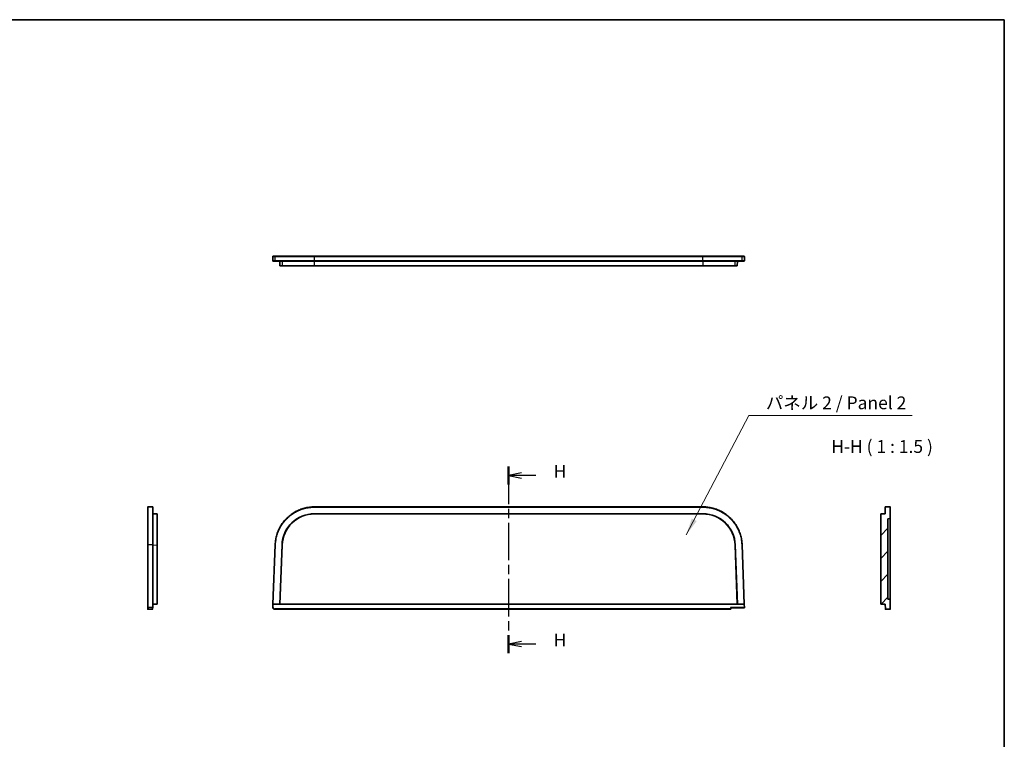
# Model space of a CAD drawing. Units: millimetres. Extents: x 29 to 4370, y 16 to 719.
# Drawn here: x 4082 to 4370, y 227 to 437 of the extents above; entities that cross this region are included whole.
import ezdxf

# ---------------------------------------------------------------- set-up
doc = ezdxf.new("R2010")
doc.units = ezdxf.units.MM
doc.header["$LTSCALE"] = 2
doc.linetypes.add('CHAIN', pattern=[0.3543, 0.2362, -0.0295, 0.0591, -0.0295])
for name, color, linetype, lineweight in [('Border (ISO)', 7, 'Continuous', 35), ('Hatch (ISO)', 1, 'Continuous', 18), ('Section Line (ISO)', 7, 'CHAIN', 25), ('Symbol (ISO)', 7, 'Continuous', 18), ('Visible (ISO)', 7, 'Continuous', 35), ('Visible Narrow (ISO)', 7, 'Continuous', 25)]:
    doc.layers.add(name, color=color, linetype=linetype, lineweight=lineweight)
doc.styles.add('Note Text (TK)', font='MS PGothic.ttf')
doc.dimstyles.new('Default - Method 1b (TK)$7', dxfattribs={"dimscale": 2, "dimtxt": 2.5, "dimasz": 2.5, "dimexe": 1, "dimexo": 1.5, "dimgap": 1, "dimtad": 1, "dimtoh": 1, "dimrnd": 1e-08, "dimdsep": 46, "dimtxsty": 'Note Text (TK)', "dimcen": 0.09, "dimdle": 5, "dimclrd": 100, "dimclre": 100, "dimclrt": 7, "dimadec": 1, "dimazin": 1, "dimtfac": 1, "dimtmove": 0, "dimatfit": 3, "dimfxl": 1, "dimtolj": 1, "dimlwd": -1, "dimlwe": -1, "dimarcsym": 0})

# ---------------------------------------------------------------- blocks, each defined once
blk = doc.blocks.new('図面枠 tk図枠')
at = {"layer": 'Border (ISO)'}
for p, q in [((14.5, 289), (405.5, 289)), ((405.5, 289), (405.5, 8))]:
    blk.add_line(p, q, dxfattribs=at)
blk = doc.blocks.new('2dTransSection7')
at = {"layer": 'Section Line (ISO)', "linetype": 'CHAIN', "ltscale": 15.487055}
blk.add_line((308.74, 201.75), (308.74, 165.34), dxfattribs=at)
at = {"layer": 'Section Line (ISO)', "linetype": 'Continuous', "lineweight": 50}
for p, q in [((308.74, 201.75), (308.74, 198.27)), ((308.74, 168.83), (308.74, 165.34))]:
    blk.add_line(p, q, dxfattribs=at)
at = {"layer": 'Section Line (ISO)', "linetype": 'Continuous'}
for p, q in [((311.24, 200.51), (308.74, 200.01)), ((311.24, 200.01), (308.74, 200.01)), ((308.74, 200.01), (311.24, 199.51)), ((314.03, 200.01), (311.24, 200.01)), ((311.24, 167.59), (308.74, 167.09)), ((311.24, 167.09), (308.74, 167.09)), ((308.74, 167.09), (311.24, 166.59)), ((314.03, 167.09), (311.24, 167.09))]:
    blk.add_line(p, q, dxfattribs=at)
at = {"layer": 'Section Line (ISO)', "char_height": 2.5, "attachment_point": 7, "style": 'Note Text (TK)'}
for insert in [(317.53, 198.78), (317.53, 165.86)]:
    blk.add_mtext('H', dxfattribs=dict(at, insert=insert))

msp = doc.modelspace()

# ---------------------------------------------------------------- hatches: boundary and pattern name
at = {"layer": 'Hatch (ISO)'}
h = msp.add_hatch(dxfattribs=at)
h.set_pattern_fill('ANSI31', color=256, scale=38.1, style=0)
h.set_pattern_definition([(45, (3761.75, 4), (-3.367596, 3.367596), [])])
edge = h.paths.add_edge_path()
edge.add_ellipse((4335.2646, 264.9191), major_axis=(-0.0999, -0.0035), ratio=1, start_angle=0, end_angle=88)
edge.add_line((4335.2646, 264.8191), (4336.5156, 264.8191))
edge.add_ellipse((4336.5156, 264.9191), major_axis=(0, -0.1), ratio=1, start_angle=0, end_angle=90)
edge.add_line((4336.6156, 264.9191), (4336.6156, 267.7691))
edge.add_line((4336.6156, 267.7691), (4335.9156, 267.7936))
edge.add_line((4335.9156, 267.7936), (4335.9156, 291.3447))
edge.add_line((4335.9156, 291.3447), (4336.6156, 291.3691))
edge.add_line((4336.6156, 291.3691), (4336.6156, 294.7191))
edge.add_ellipse((4336.5156, 294.7191), major_axis=(0.1, 0), ratio=1, start_angle=0, end_angle=90)
edge.add_line((4336.5156, 294.8191), (4335.2156, 294.8191))
edge.add_ellipse((4335.2156, 294.7191), major_axis=(0, 0.1), ratio=1, start_angle=0, end_angle=90)
edge.add_line((4335.1156, 294.7191), (4335.1156, 292.8191))
edge.add_line((4335.1156, 292.8191), (4333.8156, 292.7738))
edge.add_line((4333.8156, 292.7738), (4333.8156, 266.3305))
edge.add_line((4333.8156, 266.3305), (4335.1156, 266.3191))
edge.add_line((4335.1156, 266.3191), (4335.1646, 264.9157))

# ---------------------------------------------------------------- linework, layer by layer
at = {"layer": 'Visible (ISO)'}
for p, q in [((4155.8194, 368.1484), (4155.8194, 366.8834)), ((4155.8511, 366.8101), (4155.8877, 366.7756)), ((4155.9194, 368.2484), (4155.9197, 368.2484)), ((4156.6016, 368.2484), (4155.9197, 368.2484)), ((4155.9561, 366.7484), (4156.6016, 366.7484)), ((4157.8574, 366.7484), (4157.9033, 365.4484)), ((4281.7269, 368.2484), (4167.988, 368.2484)), ((4167.988, 366.7484), (4281.7269, 366.7484)), ((4291.8574, 366.7484), (4291.8116, 365.4484)), ((4293.7958, 368.2484), (4293.1133, 368.2484)), ((4293.1133, 366.7484), (4293.7588, 366.7484)), ((4293.8272, 366.7756), (4293.8644, 366.8107)), ((4293.8958, 366.8834), (4293.8958, 368.1484)), ((4157.9033, 365.4484), (4158.5441, 365.4484)), ((4168.0318, 365.4484), (4158.5441, 365.4484)), ((4168.0318, 365.4484), (4281.6831, 365.4484)), ((4291.1708, 365.4484), (4281.6831, 365.4484)), ((4291.1708, 365.4484), (4291.8116, 365.4484)), ((4120.5713, 294.8191), (4119.2713, 294.8191)), ((4281.7269, 294.8191), (4167.988, 294.8191)), ((4335.1156, 294.7191), (4335.1156, 292.8191)), ((4336.5156, 294.8191), (4335.2156, 294.8191)), ((4336.6156, 291.3691), (4336.6156, 294.7191)), ((4121.9713, 292.7738), (4120.6713, 292.8191)), ((4121.9713, 292.7738), (4121.9713, 283.6309)), ((4167.988, 292.8191), (4281.7269, 292.8191)), ((4168.0318, 292.7738), (4281.6831, 292.7738)), ((4335.1156, 292.8191), (4333.8156, 292.7738)), ((4333.8156, 292.7738), (4333.8156, 266.3305)), ((4335.9156, 291.3447), (4336.6156, 291.3691)), ((4335.9156, 267.7936), (4335.9156, 291.3447)), ((4119.1713, 283.7467), (4119.1713, 265.334)), ((4120.6713, 266.3192), (4120.6713, 283.7467)), ((4121.9713, 266.3305), (4121.9713, 283.6309)), ((4156.5017, 283.7504), (4155.8563, 266.3246)), ((4157.8574, 266.3191), (4158.5003, 283.6763)), ((4157.9033, 266.3305), (4158.5441, 283.6309)), ((4291.1708, 283.6309), (4291.8116, 266.3305)), ((4291.2146, 283.6763), (4291.8574, 266.3191)), ((4293.8586, 266.3246), (4293.2132, 283.7504)), ((4336.6156, 283.6227), (4336.6156, 267.7691)), ((4119.1713, 264.9191), (4119.1713, 265.334)), ((4120.6368, 265.3305), (4120.6223, 264.9157)), ((4120.6368, 265.3305), (4120.6713, 266.3191)), ((4120.6713, 266.3191), (4121.9713, 266.3305)), ((4155.8563, 266.3246), (4155.8197, 265.3377)), ((4155.9561, 266.3192), (4155.9563, 266.3191)), ((4155.9563, 266.3191), (4157.8574, 266.3191)), ((4157.8574, 266.3191), (4157.9033, 266.3305)), ((4291.8574, 266.3191), (4157.8574, 266.3191)), ((4291.8116, 266.3305), (4157.9033, 266.3305)), ((4291.8574, 266.3191), (4291.8116, 266.3305)), ((4291.8574, 266.3191), (4293.7586, 266.3191)), ((4293.7586, 266.3191), (4293.7588, 266.3192)), ((4293.8957, 265.3229), (4293.8586, 266.3246)), ((4333.8156, 266.3305), (4335.1156, 266.3191)), ((4335.1156, 266.3191), (4335.1646, 264.9157)), ((4336.6156, 267.7691), (4335.9156, 267.7936)), ((4336.6156, 264.9191), (4336.6156, 267.7691)), ((4119.2713, 264.8191), (4120.5223, 264.8191)), ((4156.3194, 264.8191), (4289.8144, 264.8191)), ((4289.9143, 265.2191), (4293.7958, 265.2191)), ((4289.9144, 264.9191), (4289.9144, 265.2191)), ((4335.2646, 264.8191), (4336.5156, 264.8191))]:
    msp.add_line(p, q, dxfattribs=at)
for centre, radius, start, end in [((4155.9194, 368.1484), 0.1, 90, 180), ((4293.7958, 368.1484), 0.1, 0, 90), ((4293.7958, 366.8834), 0.1, 313.315426, 0), ((4119.2713, 294.7191), 0.1, 90, 180), ((4120.5713, 294.7191), 0.1, 0, 90), ((4335.2156, 294.7191), 0.1, 90, 180), ((4336.5156, 294.7191), 0.1, 0, 90), ((4156.3194, 265.3191), 0.5, 177.878904, 270), ((4293.7958, 265.3191), 0.1, 270, 2.121096), ((4119.2713, 264.9191), 0.1, 180, 270), ((4120.5223, 264.9191), 0.1, 270, 358), ((4289.8144, 264.9191), 0.1, 270, 0), ((4335.2646, 264.9191), 0.1, 182, 270), ((4336.5156, 264.9191), 0.1, 270, 0)]:
    msp.add_arc(centre, radius, start, end, dxfattribs=at)
for centre, major_axis, ratio, start_param, end_param in [((4156.3194, 366.8834), (0.5, 0), 0.02793662, 3.14159265, 3.14335034), ((4155.9197, 366.8829), (-0.0686, -0.0728), 0.99870691, 6.27700102, 6.28318535), ((4155.9562, 366.8484), (0.0369, 0.093), 0.99905871, 1.94847191, 3.51926855), ((4293.7587, 366.8484), (0.0369, -0.093), 0.99905871, 5.90550938, 7.47630605), ((4167.9992, 283.3134), (-6.5998, 6.8487), 0.99882613, 5.51688406, 7.04948655), ((4168.0429, 283.268), (-6.5998, 6.8487), 0.99882613, 5.51688406, 7.04948655), ((4281.672, 283.268), (6.5998, 6.8487), 0.99882613, 5.51688406, 7.04948655), ((4281.7157, 283.3134), (6.5998, 6.8487), 0.99882613, 5.51688406, 7.04948655), ((4120.5713, 266.3209), (-0.1, 0.0017), 0.0370004, 3.14223809, 4.71303473), ((4155.9562, 266.3209), (-0.0999, 0.0037), 0.01744311, 0.00000009, 1.57079673), ((4289.8144, 265.3191), (0.1, -0.1), 0.01745506, 4.72984227, 6.26573201), ((4293.7587, 266.3209), (0.0999, 0.0037), 0.01744311, 4.71238854, 6.28318521)]:
    msp.add_ellipse(centre, major_axis=major_axis, ratio=ratio, start_param=start_param, end_param=end_param, dxfattribs=at)
for points, knots in [([(4155.8406, 366.8216), (4155.8373, 366.8259), (4155.8343, 366.8305), (4155.8268, 366.8443), (4155.8233, 366.8541), (4155.8201, 366.8704), (4155.8194, 366.8769), (4155.8194, 366.8833)], [0.0015296655, 0.0015296655, 0.0015296655, 0.0015296655, 0.00319110738, 0.00319110738, 0.00628052453, 0.00628052453, 0.00822906035, 0.00822906035, 0.00822906035, 0.00822906035]), ([(4167.988, 368.2484), (4167.5025, 368.2484), (4167.0169, 368.2484), (4166.0538, 368.2484), (4165.5762, 368.2484), (4164.8716, 368.2484), (4164.6387, 368.2484), (4163.9474, 368.2484), (4163.4962, 368.2484), (4162.8396, 368.2484), (4162.6242, 368.2484), (4161.9891, 368.2484), (4161.5809, 368.2484), (4160.9964, 368.2484), (4160.8062, 368.2484), (4160.2507, 368.2484), (4159.9005, 368.2484), (4159.4095, 368.2484), (4159.2516, 368.2484), (4158.796, 368.2484), (4158.5165, 368.2484), (4158.137, 368.2484), (4158.0172, 368.2484), (4157.6782, 368.2484), (4157.4796, 368.2484), (4157.2255, 368.2484), (4157.1481, 368.2484), (4156.9381, 368.2484), (4156.8278, 368.2484), (4156.6686, 368.2484), (4156.6196, 368.2484), (4156.6016, 368.2484)], [-1.74768872, -1.74768872, -1.74768872, -1.74768872, -1.6020271, -1.6020271, -1.45637592, -1.45637592, -1.38355421, -1.38355421, -1.237916, -1.237916, -1.16509994, -1.16509994, -1.01947055, -1.01947055, -0.94665752, -0.94665752, -0.8010312, -0.8010312, -0.72821817, -0.72821817, -0.58258879, -0.58258879, -0.50977272, -0.50977272, -0.36413451, -0.36413451, -0.2913128, -0.2913128, -0.14566162, -0.14566162, 0, 0, 0, 0]), ([(4156.6016, 366.7484), (4156.6196, 366.7484), (4156.6686, 366.7484), (4156.8278, 366.7484), (4156.9381, 366.7484), (4157.1481, 366.7484), (4157.2255, 366.7484), (4157.4796, 366.7484), (4157.6782, 366.7484), (4158.0172, 366.7484), (4158.137, 366.7484), (4158.5165, 366.7484), (4158.796, 366.7484), (4159.2516, 366.7484), (4159.4095, 366.7484), (4159.9005, 366.7484), (4160.2507, 366.7484), (4160.8062, 366.7484), (4160.9964, 366.7484), (4161.5809, 366.7484), (4161.9891, 366.7484), (4162.6242, 366.7484), (4162.8396, 366.7484), (4163.4962, 366.7484), (4163.9474, 366.7484), (4164.6387, 366.7484), (4164.8716, 366.7484), (4165.5762, 366.7484), (4166.0538, 366.7484), (4167.0169, 366.7484), (4167.5025, 366.7484), (4167.988, 366.7484)], [-1.74768872, -1.74768872, -1.74768872, -1.74768872, -1.6020271, -1.6020271, -1.45637592, -1.45637592, -1.38355421, -1.38355421, -1.237916, -1.237916, -1.16509994, -1.16509994, -1.01947055, -1.01947055, -0.94665752, -0.94665752, -0.8010312, -0.8010312, -0.72821817, -0.72821817, -0.58258879, -0.58258879, -0.50977272, -0.50977272, -0.36413451, -0.36413451, -0.2913128, -0.2913128, -0.14566162, -0.14566162, 0, 0, 0, 0]), ([(4293.1133, 368.2484), (4293.0953, 368.2484), (4293.0463, 368.2484), (4292.8871, 368.2484), (4292.7768, 368.2484), (4292.5668, 368.2484), (4292.4894, 368.2484), (4292.2352, 368.2484), (4292.0367, 368.2484), (4291.6977, 368.2484), (4291.5779, 368.2484), (4291.1984, 368.2484), (4290.9189, 368.2484), (4290.4633, 368.2484), (4290.3054, 368.2484), (4289.8144, 368.2484), (4289.4642, 368.2484), (4288.9087, 368.2484), (4288.7185, 368.2484), (4288.134, 368.2484), (4287.7258, 368.2484), (4287.0907, 368.2484), (4286.8753, 368.2484), (4286.2187, 368.2484), (4285.7675, 368.2484), (4285.0762, 368.2484), (4284.8433, 368.2484), (4284.1387, 368.2484), (4283.6611, 368.2484), (4282.698, 368.2484), (4282.2124, 368.2484), (4281.7269, 368.2484)], [-1.74768872, -1.74768872, -1.74768872, -1.74768872, -1.6020271, -1.6020271, -1.45637592, -1.45637592, -1.38355421, -1.38355421, -1.237916, -1.237916, -1.16509994, -1.16509994, -1.01947055, -1.01947055, -0.94665752, -0.94665752, -0.8010312, -0.8010312, -0.72821817, -0.72821817, -0.58258879, -0.58258879, -0.50977272, -0.50977272, -0.36413451, -0.36413451, -0.2913128, -0.2913128, -0.14566162, -0.14566162, 0, 0, 0, 0]), ([(4281.7269, 366.7484), (4282.2124, 366.7484), (4282.698, 366.7484), (4283.6611, 366.7484), (4284.1387, 366.7484), (4284.8433, 366.7484), (4285.0762, 366.7484), (4285.7675, 366.7484), (4286.2187, 366.7484), (4286.8753, 366.7484), (4287.0907, 366.7484), (4287.7258, 366.7484), (4288.134, 366.7484), (4288.7185, 366.7484), (4288.9087, 366.7484), (4289.4642, 366.7484), (4289.8144, 366.7484), (4290.3054, 366.7484), (4290.4633, 366.7484), (4290.9189, 366.7484), (4291.1984, 366.7484), (4291.5779, 366.7484), (4291.6977, 366.7484), (4292.0367, 366.7484), (4292.2352, 366.7484), (4292.4894, 366.7484), (4292.5668, 366.7484), (4292.7768, 366.7484), (4292.8871, 366.7484), (4293.0463, 366.7484), (4293.0953, 366.7484), (4293.1133, 366.7484)], [-1.74768872, -1.74768872, -1.74768872, -1.74768872, -1.6020271, -1.6020271, -1.45637592, -1.45637592, -1.38355421, -1.38355421, -1.237916, -1.237916, -1.16509994, -1.16509994, -1.01947055, -1.01947055, -0.94665752, -0.94665752, -0.8010312, -0.8010312, -0.72821817, -0.72821817, -0.58258879, -0.58258879, -0.50977272, -0.50977272, -0.36413451, -0.36413451, -0.2913128, -0.2913128, -0.14566162, -0.14566162, 0, 0, 0, 0]), ([(4119.1713, 294.7191), (4119.1713, 294.7067), (4119.1713, 294.6881), (4119.1713, 294.5644), (4119.1713, 294.4717), (4119.1713, 294.2877), (4119.1713, 294.2188), (4119.1713, 293.9902), (4119.1713, 293.8082), (4119.1713, 293.4933), (4119.1713, 293.3813), (4119.1713, 293.0251), (4119.1713, 292.7606), (4119.1713, 292.3263), (4119.1713, 292.1753), (4119.1713, 291.7046), (4119.1713, 291.3671), (4119.1713, 290.8294), (4119.1713, 290.6449), (4119.1713, 290.0769), (4119.1713, 289.6788), (4119.1713, 289.0573), (4119.1713, 288.8461), (4119.1713, 288.2017), (4119.1713, 287.7576), (4119.1713, 287.0751), (4119.1713, 286.845), (4119.1713, 286.1476), (4119.1713, 285.6738), (4119.1713, 284.7159), (4119.1713, 284.2319), (4119.1713, 283.7467)], [-1.74768872, -1.74768872, -1.74768872, -1.74768872, -1.6020271, -1.6020271, -1.45637592, -1.45637592, -1.38355421, -1.38355421, -1.237916, -1.237916, -1.16509994, -1.16509994, -1.01947055, -1.01947055, -0.94665752, -0.94665752, -0.8010312, -0.8010312, -0.72821817, -0.72821817, -0.58258879, -0.58258879, -0.50977272, -0.50977272, -0.36413451, -0.36413451, -0.2913128, -0.2913128, -0.14566162, -0.14566162, 0, 0, 0, 0]), ([(4120.6713, 283.7467), (4120.6713, 284.2319), (4120.6713, 284.7159), (4120.6713, 285.6738), (4120.6713, 286.1476), (4120.6713, 286.845), (4120.6713, 287.0751), (4120.6713, 287.7576), (4120.6713, 288.2017), (4120.6713, 288.8461), (4120.6713, 289.0573), (4120.6713, 289.6788), (4120.6713, 290.0769), (4120.6713, 290.6449), (4120.6713, 290.8294), (4120.6713, 291.3671), (4120.6713, 291.7046), (4120.6713, 292.1753), (4120.6713, 292.3263), (4120.6713, 292.7606), (4120.6713, 293.0251), (4120.6713, 293.3813), (4120.6713, 293.4933), (4120.6713, 293.8082), (4120.6713, 293.9902), (4120.6713, 294.2188), (4120.6713, 294.2877), (4120.6713, 294.4717), (4120.6713, 294.5644), (4120.6713, 294.6881), (4120.6713, 294.7067), (4120.6713, 294.7191)], [-1.74768872, -1.74768872, -1.74768872, -1.74768872, -1.6020271, -1.6020271, -1.45637592, -1.45637592, -1.38355421, -1.38355421, -1.237916, -1.237916, -1.16509994, -1.16509994, -1.01947055, -1.01947055, -0.94665752, -0.94665752, -0.8010312, -0.8010312, -0.72821817, -0.72821817, -0.58258879, -0.58258879, -0.50977272, -0.50977272, -0.36413451, -0.36413451, -0.2913128, -0.2913128, -0.14566162, -0.14566162, 0, 0, 0, 0]), ([(4167.988, 294.8191), (4167.4982, 294.8191), (4167.0084, 294.7878), (4166.0368, 294.663), (4165.5551, 294.5696), (4164.8443, 294.3839), (4164.6093, 294.3145), (4163.9119, 294.0838), (4163.4568, 293.9002), (4162.7945, 293.5826), (4162.5771, 293.4696), (4161.9364, 293.1103), (4161.5247, 292.8434), (4160.9351, 292.4053), (4160.7432, 292.253), (4160.1828, 291.7781), (4159.8295, 291.4376), (4159.3342, 290.8952), (4159.1749, 290.7091), (4158.7153, 290.1361), (4158.4334, 289.7345), (4158.0506, 289.1076), (4157.9296, 288.8946), (4157.5877, 288.2444), (4157.3874, 287.7965), (4157.1311, 287.108), (4157.053, 286.8758), (4156.8411, 286.1724), (4156.7299, 285.6944), (4156.5692, 284.7281), (4156.5198, 284.2398), (4156.5017, 283.7504)], [0, 0, 0, 0, 0.14566162, 0.14566162, 0.2913128, 0.2913128, 0.36413451, 0.36413451, 0.50977272, 0.50977272, 0.58258879, 0.58258879, 0.72821817, 0.72821817, 0.8010312, 0.8010312, 0.94665752, 0.94665752, 1.01947055, 1.01947055, 1.16509994, 1.16509994, 1.237916, 1.237916, 1.38355421, 1.38355421, 1.45637592, 1.45637592, 1.6020271, 1.6020271, 1.74768872, 1.74768872, 1.74768872, 1.74768872]), ([(4293.2132, 283.7504), (4293.1951, 284.2398), (4293.1457, 284.7281), (4292.985, 285.6944), (4292.8738, 286.1724), (4292.6619, 286.8758), (4292.5838, 287.108), (4292.3275, 287.7965), (4292.1272, 288.2444), (4291.7853, 288.8946), (4291.6643, 289.1076), (4291.2815, 289.7345), (4290.9996, 290.1361), (4290.54, 290.7091), (4290.3807, 290.8952), (4289.8854, 291.4376), (4289.5321, 291.7781), (4288.9717, 292.253), (4288.7798, 292.4053), (4288.1902, 292.8434), (4287.7785, 293.1103), (4287.1378, 293.4696), (4286.9204, 293.5826), (4286.2581, 293.9002), (4285.803, 294.0838), (4285.1056, 294.3145), (4284.8706, 294.3839), (4284.1598, 294.5696), (4283.6781, 294.663), (4282.7065, 294.7878), (4282.2167, 294.8191), (4281.7269, 294.8191)], [0, 0, 0, 0, 0.14566162, 0.14566162, 0.2913128, 0.2913128, 0.36413451, 0.36413451, 0.50977272, 0.50977272, 0.58258879, 0.58258879, 0.72821817, 0.72821817, 0.8010312, 0.8010312, 0.94665752, 0.94665752, 1.01947055, 1.01947055, 1.16509994, 1.16509994, 1.237916, 1.237916, 1.38355421, 1.38355421, 1.45637592, 1.45637592, 1.6020271, 1.6020271, 1.74768872, 1.74768872, 1.74768872, 1.74768872]), ([(4336.6156, 291.3691), (4336.6156, 291.3516), (4336.6156, 291.3253), (4336.6156, 291.1617), (4336.6156, 290.9186), (4336.6156, 290.6618), (4336.6156, 290.2666), (4336.6156, 289.893), (4336.6156, 289.3602), (4336.6156, 288.8837), (4336.6156, 288.2326), (4336.6156, 287.6706), (4336.6156, 286.9252), (4336.6156, 286.2981), (4336.6156, 285.4855), (4336.6156, 284.6491), (4336.6156, 283.9654), (4336.6156, 283.6227)], [5.51688406, 5.51688406, 5.51688406, 5.51688406, 5.64460094, 5.77231781, 5.83617625, 5.96389312, 6.02775156, 6.15546843, 6.21932687, 6.34704374, 6.41090218, 6.53861905, 6.60247749, 6.73019437, 6.7940528, 6.92176968, 7.04948655, 7.04948655, 7.04948655, 7.04948655])]:
    msp.add_open_spline(points, degree=3, knots=knots, dxfattribs=at)
at = {"layer": 'Visible Narrow (ISO)'}
for p, q in [((4155.8197, 368.1484), (4155.8194, 368.1484)), ((4155.8197, 368.1484), (4156.5017, 368.1484)), ((4155.8197, 366.8829), (4155.8197, 368.1484)), ((4155.8563, 366.8484), (4155.8197, 366.8829)), ((4156.5017, 366.8484), (4155.8563, 366.8484)), ((4156.5017, 366.8484), (4156.5017, 368.1484)), ((4158.5003, 366.7484), (4158.5441, 365.4484)), ((4167.988, 368.2484), (4167.988, 368.1484)), ((4167.988, 368.1484), (4281.7269, 368.1484)), ((4167.988, 366.8484), (4167.988, 368.1484)), ((4167.988, 366.7484), (4167.988, 366.8484)), ((4281.7269, 366.8484), (4167.988, 366.8484)), ((4168.0318, 365.4484), (4167.988, 366.7484)), ((4281.7269, 366.7484), (4281.6831, 365.4484)), ((4281.7269, 368.2484), (4281.7269, 368.1484)), ((4281.7269, 366.8484), (4281.7269, 368.1484)), ((4281.7269, 366.7484), (4281.7269, 366.8484)), ((4291.1708, 365.4484), (4291.2146, 366.7484)), ((4293.2132, 368.1484), (4293.8957, 368.1484)), ((4293.2132, 366.8484), (4293.2132, 368.1484)), ((4293.8586, 366.8484), (4293.2132, 366.8484)), ((4293.8957, 366.8834), (4293.8586, 366.8484)), ((4293.8958, 368.1484), (4293.8957, 368.1484)), ((4293.8957, 368.1484), (4293.8957, 366.8834)), ((4293.8957, 366.8834), (4293.8958, 366.8834)), ((4167.988, 294.7191), (4167.988, 294.8191)), ((4167.988, 294.7191), (4281.7269, 294.7191)), ((4281.7269, 294.7191), (4281.7269, 294.8191)), ((4168.0318, 292.7738), (4167.988, 292.8191)), ((4281.7269, 292.8191), (4281.6831, 292.7738)), ((4119.2713, 265.3377), (4119.2713, 283.7504)), ((4120.5713, 283.7504), (4119.2713, 283.7504)), ((4120.5713, 283.7504), (4120.5713, 266.3246)), ((4120.6713, 283.6763), (4121.9713, 283.6309)), ((4155.9561, 266.3192), (4156.6016, 283.7467)), ((4156.6016, 283.7467), (4156.5017, 283.7504)), ((4158.5003, 283.6763), (4158.5441, 283.6309)), ((4291.1708, 283.6309), (4291.2146, 283.6763)), ((4293.1133, 283.7467), (4293.2132, 283.7504)), ((4293.1133, 283.7467), (4293.7588, 266.3192)), ((4119.2713, 265.3377), (4119.2713, 264.8191)), ((4120.5368, 265.3377), (4119.2713, 265.3377)), ((4120.5223, 264.8191), (4120.5368, 265.3377)), ((4120.5713, 266.3246), (4120.5368, 265.3377)), ((4155.9197, 265.3305), (4155.9563, 266.3191)), ((4289.8144, 265.3157), (4289.8144, 264.9157)), ((4293.7958, 265.3157), (4289.8144, 265.3157)), ((4293.7586, 266.3191), (4293.7958, 265.3157)), ((4293.7958, 265.2191), (4293.7958, 265.3157)), ((4156.3194, 264.9157), (4156.3194, 264.8191)), ((4289.8144, 264.9157), (4156.3194, 264.9157)), ((4289.8144, 264.8191), (4289.8144, 264.9157))]:
    msp.add_line(p, q, dxfattribs=at)
msp.add_arc((4156.3194, 265.3157), 0.4, 177.878904, 270, dxfattribs=at)
for centre, major_axis, ratio, start_param, end_param in [((4156.3194, 366.8834), (0.5, 0), 0.02793662, 3.14335034, 3.17861277), ((4155.9197, 368.1484), (0, 0.1), 0.99931483, 0, 1.57079633), ((4155.9197, 366.8829), (-0.0686, -0.0728), 0.99870691, 5.46773996, 6.27700097), ((4156.6016, 368.1484), (0, 0.1), 0.99931483, 0, 1.57079633), ((4156.6016, 366.8484), (0, -0.1), 0.99931483, 4.71238898, 6.28318531), ((4293.1133, 368.1484), (0, 0.1), 0.99931483, 4.71238898, 6.28318531), ((4293.1133, 366.8484), (0, -0.1), 0.99931483, 0, 1.57079633), ((4293.7958, 368.1484), (0, 0.1), 0.99931483, 4.71238898, 6.28318531), ((4293.7958, 366.8834), (0.0686, -0.0728), 0.99870691, 0, 0.81544535), ((4119.2713, 283.7467), (-0.1, 0), 0.03701166, 4.71238898, 6.28318531), ((4120.5713, 283.7467), (0.1, 0), 0.03701166, 0, 1.57079633), ((4119.2713, 265.334), (-0.1, 0), 0.03701166, 4.71238898, 6.28318531), ((4120.5368, 265.334), (0.0999, -0.0035), 0.03698914, 0, 1.57208802), ((4155.9197, 265.334), (-0.0999, 0.0037), 0.03487561, 0, 1.57208802), ((4293.7958, 265.3191), (0.0999, 0.0037), 0.03487561, 4.71109729, 6.28318531), ((4289.8144, 264.9191), (0.1, 0), 0.0348995, 4.71238898, 6.28318531)]:
    msp.add_ellipse(centre, major_axis=major_axis, ratio=ratio, start_param=start_param, end_param=end_param, dxfattribs=at)
for points, knots in [([(4156.5017, 368.1484), (4156.5198, 368.1484), (4156.5692, 368.1484), (4156.7299, 368.1484), (4156.8411, 368.1484), (4157.053, 368.1484), (4157.1311, 368.1484), (4157.3874, 368.1484), (4157.5877, 368.1484), (4157.9296, 368.1484), (4158.0506, 368.1484), (4158.4334, 368.1484), (4158.7153, 368.1484), (4159.1749, 368.1484), (4159.3342, 368.1484), (4159.8295, 368.1484), (4160.1828, 368.1484), (4160.7432, 368.1484), (4160.9351, 368.1484), (4161.5247, 368.1484), (4161.9364, 368.1484), (4162.5771, 368.1484), (4162.7945, 368.1484), (4163.4568, 368.1484), (4163.9119, 368.1484), (4164.6093, 368.1484), (4164.8443, 368.1484), (4165.5551, 368.1484), (4166.0368, 368.1484), (4167.0084, 368.1484), (4167.4982, 368.1484), (4167.988, 368.1484)], [0, 0, 0, 0, 0.14566162, 0.14566162, 0.2913128, 0.2913128, 0.36413451, 0.36413451, 0.50977272, 0.50977272, 0.58258879, 0.58258879, 0.72821817, 0.72821817, 0.8010312, 0.8010312, 0.94665752, 0.94665752, 1.01947055, 1.01947055, 1.16509994, 1.16509994, 1.237916, 1.237916, 1.38355421, 1.38355421, 1.45637592, 1.45637592, 1.6020271, 1.6020271, 1.74768872, 1.74768872, 1.74768872, 1.74768872]), ([(4167.988, 366.8484), (4167.4982, 366.8484), (4167.0084, 366.8484), (4166.0368, 366.8484), (4165.5551, 366.8484), (4164.8443, 366.8484), (4164.6093, 366.8484), (4163.9119, 366.8484), (4163.4568, 366.8484), (4162.7945, 366.8484), (4162.5771, 366.8484), (4161.9364, 366.8484), (4161.5247, 366.8484), (4160.9351, 366.8484), (4160.7432, 366.8484), (4160.1828, 366.8484), (4159.8295, 366.8484), (4159.3342, 366.8484), (4159.1749, 366.8484), (4158.7153, 366.8484), (4158.4334, 366.8484), (4158.0506, 366.8484), (4157.9296, 366.8484), (4157.5877, 366.8484), (4157.3874, 366.8484), (4157.1311, 366.8484), (4157.053, 366.8484), (4156.8411, 366.8484), (4156.7299, 366.8484), (4156.5692, 366.8484), (4156.5198, 366.8484), (4156.5017, 366.8484)], [0, 0, 0, 0, 0.14566162, 0.14566162, 0.2913128, 0.2913128, 0.36413451, 0.36413451, 0.50977272, 0.50977272, 0.58258879, 0.58258879, 0.72821817, 0.72821817, 0.8010312, 0.8010312, 0.94665752, 0.94665752, 1.01947055, 1.01947055, 1.16509994, 1.16509994, 1.237916, 1.237916, 1.38355421, 1.38355421, 1.45637592, 1.45637592, 1.6020271, 1.6020271, 1.74768872, 1.74768872, 1.74768872, 1.74768872]), ([(4281.7269, 368.1484), (4282.2167, 368.1484), (4282.7065, 368.1484), (4283.6781, 368.1484), (4284.1598, 368.1484), (4284.8706, 368.1484), (4285.1056, 368.1484), (4285.803, 368.1484), (4286.2581, 368.1484), (4286.9204, 368.1484), (4287.1378, 368.1484), (4287.7785, 368.1484), (4288.1902, 368.1484), (4288.7798, 368.1484), (4288.9717, 368.1484), (4289.5321, 368.1484), (4289.8854, 368.1484), (4290.3807, 368.1484), (4290.54, 368.1484), (4290.9996, 368.1484), (4291.2815, 368.1484), (4291.6643, 368.1484), (4291.7853, 368.1484), (4292.1272, 368.1484), (4292.3275, 368.1484), (4292.5838, 368.1484), (4292.6619, 368.1484), (4292.8738, 368.1484), (4292.985, 368.1484), (4293.1457, 368.1484), (4293.1951, 368.1484), (4293.2132, 368.1484)], [0, 0, 0, 0, 0.14566162, 0.14566162, 0.2913128, 0.2913128, 0.36413451, 0.36413451, 0.50977272, 0.50977272, 0.58258879, 0.58258879, 0.72821817, 0.72821817, 0.8010312, 0.8010312, 0.94665752, 0.94665752, 1.01947055, 1.01947055, 1.16509994, 1.16509994, 1.237916, 1.237916, 1.38355421, 1.38355421, 1.45637592, 1.45637592, 1.6020271, 1.6020271, 1.74768872, 1.74768872, 1.74768872, 1.74768872]), ([(4293.2132, 366.8484), (4293.1951, 366.8484), (4293.1457, 366.8484), (4292.985, 366.8484), (4292.8738, 366.8484), (4292.6619, 366.8484), (4292.5838, 366.8484), (4292.3275, 366.8484), (4292.1272, 366.8484), (4291.7853, 366.8484), (4291.6643, 366.8484), (4291.2815, 366.8484), (4290.9996, 366.8484), (4290.54, 366.8484), (4290.3807, 366.8484), (4289.8854, 366.8484), (4289.5321, 366.8484), (4288.9717, 366.8484), (4288.7798, 366.8484), (4288.1902, 366.8484), (4287.7785, 366.8484), (4287.1378, 366.8484), (4286.9204, 366.8484), (4286.2581, 366.8484), (4285.803, 366.8484), (4285.1056, 366.8484), (4284.8706, 366.8484), (4284.1598, 366.8484), (4283.6781, 366.8484), (4282.7065, 366.8484), (4282.2167, 366.8484), (4281.7269, 366.8484)], [0, 0, 0, 0, 0.14566162, 0.14566162, 0.2913128, 0.2913128, 0.36413451, 0.36413451, 0.50977272, 0.50977272, 0.58258879, 0.58258879, 0.72821817, 0.72821817, 0.8010312, 0.8010312, 0.94665752, 0.94665752, 1.01947055, 1.01947055, 1.16509994, 1.16509994, 1.237916, 1.237916, 1.38355421, 1.38355421, 1.45637592, 1.45637592, 1.6020271, 1.6020271, 1.74768872, 1.74768872, 1.74768872, 1.74768872]), ([(4119.2713, 283.7504), (4119.2713, 284.2398), (4119.2713, 284.7281), (4119.2713, 285.6944), (4119.2713, 286.1724), (4119.2713, 286.8758), (4119.2713, 287.108), (4119.2713, 287.7965), (4119.2713, 288.2444), (4119.2713, 288.8946), (4119.2713, 289.1076), (4119.2713, 289.7345), (4119.2713, 290.1361), (4119.2713, 290.7091), (4119.2713, 290.8952), (4119.2713, 291.4376), (4119.2713, 291.7781), (4119.2713, 292.253), (4119.2713, 292.4053), (4119.2713, 292.8434), (4119.2713, 293.1103), (4119.2713, 293.4696), (4119.2713, 293.5826), (4119.2713, 293.9002), (4119.2713, 294.0838), (4119.2713, 294.3145), (4119.2713, 294.3839), (4119.2713, 294.5696), (4119.2713, 294.663), (4119.2713, 294.7878), (4119.2713, 294.8066), (4119.2713, 294.8191)], [0, 0, 0, 0, 0.14566162, 0.14566162, 0.2913128, 0.2913128, 0.36413451, 0.36413451, 0.50977272, 0.50977272, 0.58258879, 0.58258879, 0.72821817, 0.72821817, 0.8010312, 0.8010312, 0.94665752, 0.94665752, 1.01947055, 1.01947055, 1.16509994, 1.16509994, 1.237916, 1.237916, 1.38355421, 1.38355421, 1.45637592, 1.45637592, 1.6020271, 1.6020271, 1.74768872, 1.74768872, 1.74768872, 1.74768872]), ([(4120.5713, 294.8191), (4120.5713, 294.8066), (4120.5713, 294.7878), (4120.5713, 294.663), (4120.5713, 294.5696), (4120.5713, 294.3839), (4120.5713, 294.3145), (4120.5713, 294.0838), (4120.5713, 293.9002), (4120.5713, 293.5826), (4120.5713, 293.4696), (4120.5713, 293.1103), (4120.5713, 292.8434), (4120.5713, 292.4053), (4120.5713, 292.253), (4120.5713, 291.7781), (4120.5713, 291.4376), (4120.5713, 290.8952), (4120.5713, 290.7091), (4120.5713, 290.1361), (4120.5713, 289.7345), (4120.5713, 289.1076), (4120.5713, 288.8946), (4120.5713, 288.2444), (4120.5713, 287.7965), (4120.5713, 287.108), (4120.5713, 286.8758), (4120.5713, 286.1724), (4120.5713, 285.6944), (4120.5713, 284.7281), (4120.5713, 284.2398), (4120.5713, 283.7504)], [0, 0, 0, 0, 0.14566162, 0.14566162, 0.2913128, 0.2913128, 0.36413451, 0.36413451, 0.50977272, 0.50977272, 0.58258879, 0.58258879, 0.72821817, 0.72821817, 0.8010312, 0.8010312, 0.94665752, 0.94665752, 1.01947055, 1.01947055, 1.16509994, 1.16509994, 1.237916, 1.237916, 1.38355421, 1.38355421, 1.45637592, 1.45637592, 1.6020271, 1.6020271, 1.74768872, 1.74768872, 1.74768872, 1.74768872]), ([(4156.6016, 283.7467), (4156.6196, 284.2319), (4156.6686, 284.7159), (4156.8278, 285.6738), (4156.9381, 286.1476), (4157.1481, 286.845), (4157.2255, 287.0751), (4157.4796, 287.7576), (4157.6782, 288.2017), (4158.0172, 288.8461), (4158.137, 289.0573), (4158.5165, 289.6788), (4158.796, 290.0769), (4159.2516, 290.6449), (4159.4095, 290.8294), (4159.9005, 291.3671), (4160.2507, 291.7046), (4160.8062, 292.1753), (4160.9964, 292.3263), (4161.5809, 292.7606), (4161.9891, 293.0251), (4162.6242, 293.3813), (4162.8396, 293.4933), (4163.4962, 293.8082), (4163.9474, 293.9902), (4164.6387, 294.2188), (4164.8716, 294.2877), (4165.5762, 294.4717), (4166.0538, 294.5644), (4167.0169, 294.6881), (4167.5025, 294.7191), (4167.988, 294.7191)], [-1.74768872, -1.74768872, -1.74768872, -1.74768872, -1.6020271, -1.6020271, -1.45637592, -1.45637592, -1.38355421, -1.38355421, -1.237916, -1.237916, -1.16509994, -1.16509994, -1.01947055, -1.01947055, -0.94665752, -0.94665752, -0.8010312, -0.8010312, -0.72821817, -0.72821817, -0.58258879, -0.58258879, -0.50977272, -0.50977272, -0.36413451, -0.36413451, -0.2913128, -0.2913128, -0.14566162, -0.14566162, 0, 0, 0, 0]), ([(4281.7269, 294.7191), (4282.2124, 294.7191), (4282.698, 294.6881), (4283.6611, 294.5644), (4284.1387, 294.4717), (4284.8433, 294.2877), (4285.0762, 294.2188), (4285.7675, 293.9902), (4286.2187, 293.8082), (4286.8753, 293.4933), (4287.0907, 293.3813), (4287.7258, 293.0251), (4288.134, 292.7606), (4288.7185, 292.3263), (4288.9087, 292.1753), (4289.4642, 291.7046), (4289.8144, 291.3671), (4290.3054, 290.8294), (4290.4633, 290.6449), (4290.9189, 290.0769), (4291.1984, 289.6788), (4291.5779, 289.0573), (4291.6977, 288.8461), (4292.0367, 288.2017), (4292.2352, 287.7576), (4292.4894, 287.0751), (4292.5668, 286.845), (4292.7768, 286.1476), (4292.8871, 285.6738), (4293.0463, 284.7159), (4293.0953, 284.2319), (4293.1133, 283.7467)], [-1.74768872, -1.74768872, -1.74768872, -1.74768872, -1.6020271, -1.6020271, -1.45637592, -1.45637592, -1.38355421, -1.38355421, -1.237916, -1.237916, -1.16509994, -1.16509994, -1.01947055, -1.01947055, -0.94665752, -0.94665752, -0.8010312, -0.8010312, -0.72821817, -0.72821817, -0.58258879, -0.58258879, -0.50977272, -0.50977272, -0.36413451, -0.36413451, -0.2913128, -0.2913128, -0.14566162, -0.14566162, 0, 0, 0, 0])]:
    msp.add_open_spline(points, degree=3, knots=knots, dxfattribs=at)

# ---------------------------------------------------------------- block references
at = {"xscale": 1.5, "yscale": 1.5, "zscale": 1.5}
msp.add_blockref('図面枠 tk図枠', (3761.75, 4), dxfattribs=at)
at = {"layer": 'Section Line (ISO)', "xscale": 1.5, "yscale": 1.5, "zscale": 1.5}
msp.add_blockref('2dTransSection7', (3761.75, 4), dxfattribs=at)

# ---------------------------------------------------------------- texts
at = {"layer": 'Symbol (ISO)', "color": 7, "insert": (4300.1758, 322.2435), "char_height": 3.75, "width": 44.649124, "attachment_point": 7, "line_spacing_factor": 1.5, "style": 'Note Text (TK)'}
msp.add_mtext('{パネル 2 / Panel 2}', dxfattribs=at)
at = {"layer": 'Symbol (ISO)', "color": 7, "insert": (4319.3107, 309.4457), "char_height": 3.75, "attachment_point": 7, "style": 'Note Text (TK)'}
msp.add_mtext('H-H ( 1 : 1.5 )', dxfattribs=at)

# ---------------------------------------------------------------- leaders
at = {"layer": 'Symbol (ISO)', "color": 100, "annotation_type": 0, "has_hookline": 1, "hookline_direction": 0, "text_width": 42.8267}
msp.add_leader([(4276.8881, 286.6215), (4295.1758, 321.6185), (4300.1758, 321.6185)], dimstyle='Default - Method 1b (TK)$7', override={"dimgap": 0, "dimtad": 1}, dxfattribs=at)

doc.saveas('drawing.dxf')
